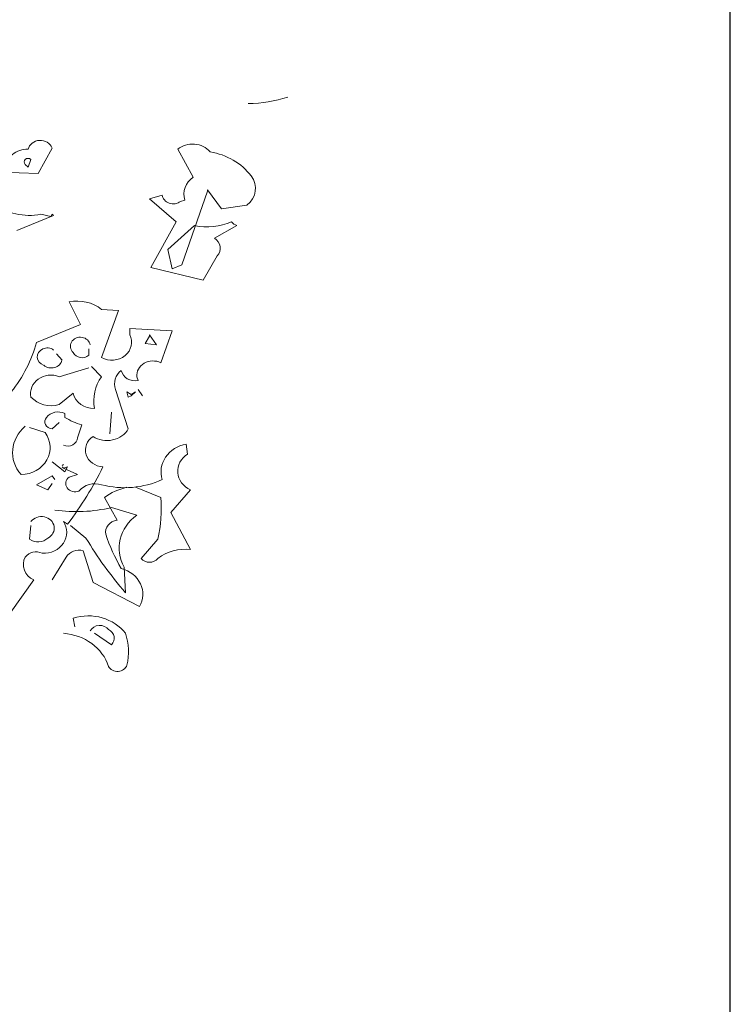
# Model space of a CAD drawing. Units: millimetres. Extents: x -35483 to -32353, y 317173 to 319026.
# Drawn here: x -35366 to -35328, y 318449 to 318502 of the extents above; entities that cross this region are included whole.
import ezdxf

# ---------------------------------------------------------------- set-up
doc = ezdxf.new("R2010")
doc.units = ezdxf.units.MM
doc.layers.add('方框', color=8, linetype='Continuous')

msp = doc.modelspace()

# ---------------------------------------------------------------- linework, layer by layer
at = {"color": 0, "lineweight": 0}
for p, q in [((-35364.932, 318493.772), (-35364.173, 318495.138)), ((-35356.583, 318493.567), (-35357.418, 318495.07)), ((-35365.615, 318494.25), (-35365.463, 318494.113)), ((-35365.463, 318494.113), (-35365.311, 318494.523)), ((-35366.981, 318493.84), (-35364.932, 318493.772)), ((-35358.936, 318492.406), (-35358.253, 318492.611)), ((-35355.824, 318492.816), (-35357.19, 318488.854)), ((-35355.065, 318491.859), (-35355.824, 318492.884)), ((-35355.824, 318492.884), (-35355.824, 318492.816)), ((-35357.494, 318491.176), (-35358.936, 318492.406)), ((-35357.266, 318492.269), (-35357.038, 318492.337)), ((-35353.699, 318492.064), (-35355.065, 318491.859)), ((-35364.097, 318491.518), (-35366.07, 318490.698)), ((-35364.78, 318491.586), (-35364.249, 318491.449)), ((-35364.249, 318491.449), (-35364.173, 318491.586)), ((-35364.173, 318491.586), (-35364.097, 318491.518)), ((-35358.86, 318488.717), (-35357.494, 318491.176)), ((-35357.949, 318489.673), (-35356.507, 318490.971)), ((-35354.23, 318490.971), (-35355.445, 318490.288)), ((-35357.721, 318488.649), (-35357.949, 318489.673)), ((-35355.293, 318489.332), (-35356.052, 318488.034)), ((-35356.052, 318488.034), (-35358.86, 318488.717)), ((-35357.19, 318488.854), (-35357.721, 318488.649)), ((-35362.655, 318485.643), (-35363.262, 318486.873)), ((-35361.516, 318486.463), (-35360.606, 318486.395)), ((-35360.606, 318486.395), (-35361.516, 318483.867)), ((-35365.007, 318484.687), (-35362.655, 318485.643)), ((-35359.998, 318485.097), (-35359.998, 318485.438)), ((-35359.998, 318485.438), (-35357.721, 318485.302)), ((-35357.721, 318485.302), (-35358.329, 318483.594)), ((-35358.936, 318485.029), (-35359.163, 318484.619)), ((-35358.936, 318485.097), (-35358.936, 318485.029)), ((-35358.556, 318484.55), (-35358.936, 318485.097)), ((-35362.199, 318484.004), (-35362.199, 318484.345)), ((-35359.163, 318484.619), (-35358.556, 318484.55)), ((-35363.641, 318483.731), (-35363.945, 318484.072)), ((-35363.793, 318482.843), (-35362.199, 318483.321)), ((-35362.048, 318483.389), (-35361.516, 318482.843)), ((-35359.619, 318482.843), (-35359.543, 318482.638)), ((-35360.757, 318482.16), (-35360.074, 318480.042)), ((-35360.15, 318482.023), (-35360.074, 318481.75)), ((-35359.922, 318481.886), (-35360.15, 318482.023)), ((-35359.695, 318482.023), (-35359.922, 318481.886)), ((-35359.922, 318481.818), (-35359.695, 318482.023)), ((-35359.543, 318482.16), (-35359.315, 318481.818)), ((-35363.034, 318481.955), (-35363.793, 318481.34)), ((-35360.074, 318481.75), (-35359.922, 318481.818)), ((-35360.985, 318480.93), (-35361.061, 318479.769)), ((-35363.49, 318480.657), (-35363.49, 318480.862)), ((-35364.552, 318479.837), (-35365.387, 318480.11)), ((-35364.173, 318480.042), (-35363.793, 318480.384)), ((-35362.807, 318479.564), (-35362.579, 318480.247)), ((-35356.887, 318478.676), (-35356.962, 318479.222)), ((-35363.49, 318477.72), (-35364.173, 318478.266)), ((-35363.565, 318478.13), (-35363.641, 318478.061)), ((-35363.641, 318478.061), (-35363.565, 318478.13)), ((-35363.565, 318477.925), (-35363.641, 318477.993)), ((-35363.641, 318477.993), (-35363.565, 318477.925)), ((-35363.565, 318477.925), (-35363.338, 318477.993)), ((-35362.807, 318477.583), (-35363.565, 318477.925)), ((-35363.338, 318477.993), (-35363.49, 318477.72)), ((-35364.173, 318477.515), (-35365.007, 318477.037)), ((-35364.021, 318477.31), (-35364.173, 318477.515)), ((-35363.262, 318477.447), (-35362.807, 318477.583)), ((-35365.007, 318477.037), (-35364.4, 318476.763)), ((-35364.4, 318476.763), (-35364.173, 318477.105)), ((-35359.695, 318476.9), (-35358.329, 318476.354)), ((-35357.797, 318475.534), (-35356.735, 318476.763)), ((-35361.364, 318476.354), (-35360.681, 318475.124)), ((-35360.985, 318475.807), (-35359.619, 318475.397)), ((-35356.735, 318473.553), (-35357.797, 318475.534)), ((-35365.387, 318474.099), (-35365.311, 318474.851)), ((-35363.338, 318474.919), (-35363.565, 318475.056)), ((-35362.351, 318474.168), (-35363.186, 318474.851)), ((-35358.48, 318474.099), (-35359.391, 318473.075)), ((-35363.414, 318473.143), (-35364.173, 318471.914)), ((-35361.972, 318471.777), (-35362.503, 318473.485)), ((-35360.302, 318472.597), (-35360.226, 318471.231)), ((-35365.159, 318471.914), (-35368.271, 318467.61)), ((-35359.467, 318470.479), (-35361.972, 318471.777)), ((-35362.958, 318469.386), (-35363.034, 318469.864)), ((-35360.985, 318468.43), (-35361.896, 318469.045))]:
    msp.add_line(p, q, dxfattribs=at)
for centre, major_axis, start_param, end_param in [((-35353.723, 318503.558), (6.699, 0), -1.555904, -1.232271), ((-35364.808, 318494.947), (-0.669, 0), 3.464331, 6.077959), ((-35356.616, 318494.27), (1.197, 0), 0.66298, 2.305136), ((-35365.512, 318494.022), (1.165, 0), 1.528565, 3.11933), ((-35356.302, 318491.907), (-3.421, 0), 3.737601, 4.527171), ((-35365.463, 318494.387), (-0.215, 0), 3.926991, 7.068583), ((-35354.533, 318492.961), (1.299, 0), -0.874023, 0.614618), ((-35355.786, 318492.645), (1.298, 0), 2.231859, 3.407825), ((-35357.661, 318492.67), (0.595, 0), 3.251782, 5.438649), ((-35365.425, 318493.897), (2.648, 0), 3.933754, 4.95852), ((-35355.822, 318493.423), (2.809, 0), 4.465835, 5.188696), ((-35354.04, 318491.484), (0.6, 0), 3.747138, 4.390638), ((-35355.852, 318489.748), (-0.725, 0), 2.450512, 4.116467), ((-35362.844, 318485.097), (2.017, 0), 0.851994, 1.779234), ((-35373.465, 318486.585), (8.717, 0), -0.620511, -0.244305), ((-35362.655, 318484.482), (0.537, 0), 0.141901, 3.926987), ((-35360.967, 318484.692), (1.068, 0), 4.172122, 6.718287), ((-35364.439, 318483.908), (-0.535, 0), 4.017735, 7.492487), ((-35362.568, 318484.315), (0.505, 0), 3.536052, 5.529019), ((-35364.219, 318483.841), (-0.59, 0), 0.805611, 2.932979), ((-35358.746, 318482.902), (0.875, 0), 1.073659, 3.216543), ((-35359.752, 318482.467), (-1.062, 0), -0.848585, 0.327381), ((-35359.709, 318483.302), (-0.757, 0), 0.174167, 1.79142), ((-35364.239, 318481.944), (1.093, 0), 1.150323, 3.340751), ((-35359.239, 318481.545), (-2.695, 0), -0.564553, 0.169761), ((-35364.211, 318482.57), (-1.429, 0), 0.691357, 1.867322), ((-35361.941, 318482.135), (1.112, 0), 3.322569, 4.752727), ((-35363.856, 318480.263), (0.759, 0), 1.067722, 2.527469), ((-35364.148, 318480.42), (0.421, 0), 2.466384, 4.65325), ((-35361.402, 318483.389), (3.684, 0), 4.110109, 4.387374), ((-35364.175, 318478.771), (-2.126, 0), -0.827021, 0.669453), ((-35361.215, 318480.557), (-1.276, 0), 0.936058, 2.676625), ((-35365.882, 318479.028), (1.606, 0), -1.546099, 0.594708), ((-35363.338, 318479.587), (-0.532, 0), 1.128441, 3.09399), ((-35361.372, 318478.9), (1.011, 0), 2.206317, 4.644457), ((-35356.618, 318477.725), (-1.699, 0), -1.366579, 0.275269), ((-35356.18, 318477.76), (-1.239, 0), -0.963666, 1.10628), ((-35381.178, 318485.851), (21.583, 0), -0.597735, -0.416462), ((-35362.937, 318477.105), (0.5, 0), 2.279424, 5.13722), ((-35360.267, 318480.87), (-4.438, 0), 1.285374, 2.041731), ((-35361.858, 318476.101), (1.094, 0), 1.253459, 2.493903), ((-35359.258, 318473.928), (3.42, 0), 1.834641, 2.234247), ((-35368.423, 318475.773), (10.115, 0), -0.184883, 0.063819), ((-35362.858, 318482.131), (7.272, 0), 4.551794, 4.9729), ((-35364.746, 318474.703), (-0.688, 0), 2.097, 5.677024), ((-35360.568, 318474.475), (-0.73, 0), -1.414171, 0.156578), ((-35358.045, 318473.619), (2.526, 0), 2.243217, 3.607799), ((-35364.641, 318474.475), (-1.254, 0), 1.520348, 3.681999), ((-35364.936, 318474.633), (0.745, 0), 4.062538, 5.515783), ((-35342.477, 318483.724), (-22.533, 0), 0.490668, 0.663717), ((-35349.435, 318477.644), (-12.398, 0), 0.297519, 0.476233), ((-35362.714, 318472.787), (0.804, 0), 1.304569, 2.626606), ((-35357.007, 318471.537), (2.257, 0), 1.450048, 2.282426), ((-35364.685, 318472.739), (-1.033, 0), -0.449936, 1.093437), ((-35365.038, 318472.808), (-0.686, 0), 4.204218, 5.710518), ((-35358.936, 318473.371), (-0.562, 0), 0.625492, 2.5161), ((-35360.899, 318471.138), (1.608, 0), -0.472264, 1.29008), ((-35362.237, 318467.77), (2.46, 0), 0.613684, 1.900668), ((-35361.607, 318468.951), (0.576, 0), 0.614071, 2.681065), ((-35363.786, 318466.567), (2.762, 0), 0.286215, 1.490744), ((-35361.415, 318468.787), (0.585, 0), -0.74459, 1.074887), ((-35364.033, 318468.053), (3.963, 0), -0.201938, 0.281895), ((-35360.658, 318467.471), (0.529, 0), 3.580923, 5.997399)]:
    msp.add_ellipse(centre, major_axis=major_axis, ratio=0.9, start_param=start_param, end_param=end_param, dxfattribs=at)
at = {"layer": '方框'}
msp.add_line((-35327.697, 318395.035), (-35327.697, 318550.035), dxfattribs=at)
msp.add_line((-35327.697, 318395.035), (-35327.697, 318550.035), dxfattribs=at)

doc.saveas('drawing.dxf')
